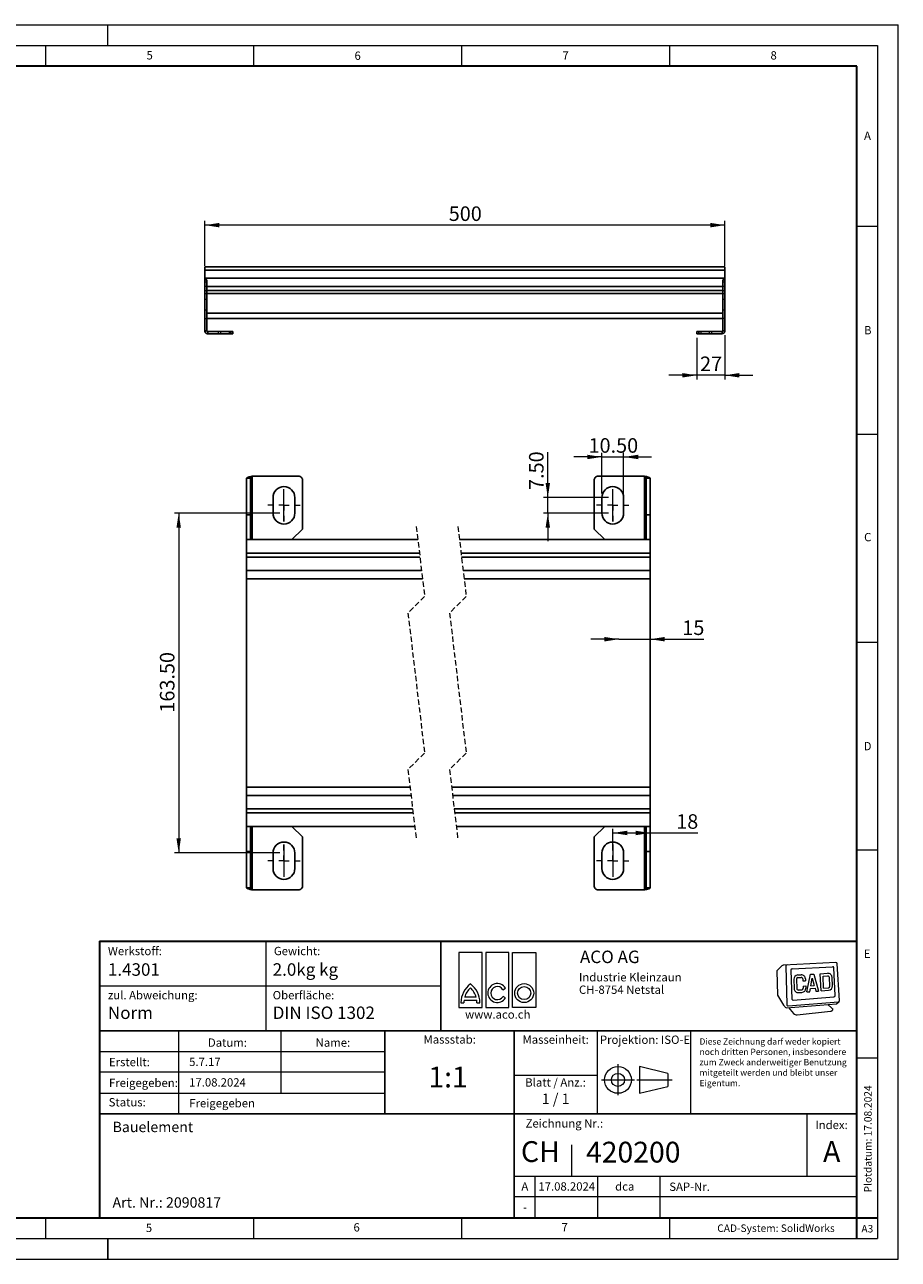
# Model space of a CAD drawing. Units: millimetres. Extents: x 0 to 420, y 0 to 297.
# Drawn here: x 210 to 420, y 0 to 297 of the extents above; entities that cross this region are included whole.
import ezdxf

# ---------------------------------------------------------------- set-up
doc = ezdxf.new("R2010")
doc.units = ezdxf.units.MM
doc.header["$PDSIZE"] = -1
doc.linetypes.add('CENTERX2', pattern=[20.32, 12.7, -2.54, 2.54, -2.54])
doc.linetypes.add('HIDDEN', pattern=[1.905, 1.27, -0.635])
doc.styles.add('SLDTEXTSTYLE0', font='TXT', dxfattribs={"width": 0.605})
doc.styles.add('SLDTEXTSTYLE1', font='TXT', dxfattribs={"width": 0.563})
doc.styles.add('SLDTEXTSTYLE2', font='TXT', dxfattribs={"width": 0.75})
doc.dimstyles.new('SLDDIMSTYLE0', dxfattribs={"dimtxt": 3.5, "dimasz": 3.5, "dimexe": 0, "dimexo": 0.0625, "dimgap": 0.875, "dimtad": 1, "dimlfac": 2, "dimrnd": 1e-09, "dimzin": 12, "dimdsep": 46, "dimtxsty": 'SLDTEXTSTYLE2', "dimsah": 1, "dimcen": 0.09, "dimadec": 0, "dimazin": 3, "dimtfac": 1, "dimtofl": 0, "dimtmove": 0, "dimatfit": 3, "dimfxl": 1, "dimfrac": 2, "dimtolj": 1, "dimtzin": 12, "dimarcsym": 0})
doc.dimstyles.new('SLDDIMSTYLE1', dxfattribs={"dimtxt": 3.5, "dimasz": 3.5, "dimexe": 0, "dimexo": 0.0625, "dimgap": 0.875, "dimtad": 1, "dimlfac": 2, "dimrnd": 1e-09, "dimzin": 4, "dimdsep": 46, "dimtxsty": 'SLDTEXTSTYLE2', "dimsah": 1, "dimcen": 0.09, "dimadec": 0, "dimazin": 1, "dimtfac": 1, "dimtofl": 0, "dimtmove": 0, "dimatfit": 3, "dimfxl": 1, "dimfrac": 2, "dimtolj": 1, "dimtzin": 12, "dimarcsym": 0})
doc.dimstyles.new('SLDDIMSTYLE2', dxfattribs={"dimtxt": 3.5, "dimasz": 3.5, "dimexe": 0, "dimexo": 0.0625, "dimgap": 0.875, "dimtad": 1, "dimlfac": 2, "dimrnd": 1e-09, "dimzin": 12, "dimdsep": 46, "dimtxsty": 'SLDTEXTSTYLE2', "dimsah": 1, "dimcen": 0.09, "dimadec": 0, "dimazin": 3, "dimtfac": 1, "dimtmove": 0, "dimatfit": 0, "dimfxl": 1, "dimfrac": 2, "dimtolj": 1, "dimtzin": 12, "dimarcsym": 0})
doc.dimstyles.new('SLDDIMSTYLE3', dxfattribs={"dimtxt": 3.5, "dimasz": 3.5, "dimexe": 0, "dimexo": 0.0625, "dimgap": 0.875, "dimtad": 1, "dimlfac": 2, "dimrnd": 1e-09, "dimzin": 4, "dimdsep": 46, "dimtxsty": 'SLDTEXTSTYLE2', "dimsah": 1, "dimcen": 0.09, "dimadec": 0, "dimazin": 1, "dimtfac": 1, "dimtmove": 0, "dimatfit": 0, "dimfxl": 1, "dimfrac": 2, "dimtolj": 1, "dimtzin": 12, "dimarcsym": 0})
doc.dimstyles.new('SLDDIMSTYLE5', dxfattribs={"dimtxt": 3.5, "dimasz": 3.5, "dimexe": 0, "dimexo": 0.0625, "dimgap": 0.875, "dimtad": 1, "dimlfac": 4, "dimrnd": 1e-09, "dimzin": 12, "dimdsep": 46, "dimtxsty": 'SLDTEXTSTYLE2', "dimsah": 1, "dimcen": 0.09, "dimadec": 0, "dimazin": 3, "dimtfac": 1, "dimtofl": 0, "dimtmove": 0, "dimatfit": 3, "dimfxl": 1, "dimfrac": 2, "dimtolj": 1, "dimtzin": 12, "dimarcsym": 0})
doc.dimstyles.new('SLDDIMSTYLE6', dxfattribs={"dimtxt": 3.5, "dimasz": 3.5, "dimexe": 0, "dimexo": 0.0625, "dimgap": 0.875, "dimtad": 1, "dimlfac": 4, "dimrnd": 1e-09, "dimzin": 12, "dimdsep": 46, "dimtxsty": 'SLDTEXTSTYLE2', "dimsah": 1, "dimcen": 0.09, "dimadec": 0, "dimazin": 3, "dimtfac": 1, "dimtmove": 0, "dimatfit": 0, "dimfxl": 1, "dimfrac": 2, "dimtolj": 1, "dimtzin": 12, "dimarcsym": 0})

# ---------------------------------------------------------------- blocks, each defined once
blk = doc.blocks.new('SW_NOTE_0')
at = {"color": 0, "linetype": 'Continuous', "lineweight": 0, "insert": (7.47, 2.58), "char_height": 2, "attachment_point": 2, "style": 'SLDTEXTSTYLE0'}
blk.add_mtext('www.aco.ch', dxfattribs=at)
blk = doc.blocks.new('SW_NOTE_0_1')
at = {"color": 0, "linetype": 'Continuous', "lineweight": 0, "insert": (0, 3.87), "char_height": 3, "attachment_point": 1, "style": 'SLDTEXTSTYLE0'}
blk.add_mtext('ACO AG', dxfattribs=at)
blk = doc.blocks.new('SW_NOTE_0_2')
at = {"color": 0, "linetype": 'Continuous', "lineweight": 0, "char_height": 2, "attachment_point": 1, "style": 'SLDTEXTSTYLE0'}
for s, insert in [('Industrie Kleinzaun', (0, 2.58)), ('CH-8754 Netstal', (0, -0.42))]:
    blk.add_mtext(s, dxfattribs=dict(at, insert=insert))
blk = doc.blocks.new('ACO-Logo')
at = {"color": 179, "linetype": 'Continuous', "lineweight": 18}
for p, q in [((0, 16.17), (0, 2.94)), ((5.59, 16.17), (0, 16.17)), ((5.59, 2.94), (5.59, 16.17)), ((6.46, 16.17), (6.46, 2.94)), ((12.05, 16.17), (6.46, 16.17)), ((12.05, 2.94), (12.05, 16.17)), ((12.93, 2.94), (12.93, 16.17)), ((12.93, 16.17), (18.52, 16.17)), ((18.52, 16.17), (18.52, 2.94)), ((77.51, 12.77), (76.49, 11.76)), ((90.64, 13.74), (78.15, 13.15)), ((78.63, 12.88), (78.84, 3.65)), ((79.85, 11.93), (80.09, 4.98)), ((80.13, 12.24), (89.85, 12.76)), ((90.46, 5.79), (90.16, 12.47)), ((91.53, 4.63), (90.96, 13.46)), ((76.49, 11.76), (76.65, 5.87)), ((80.53, 9.73), (80.61, 7.48)), ((81.17, 9.75), (81.24, 7.5)), ((81.47, 10.76), (82.27, 10.81)), ((81.51, 10.13), (82.31, 10.17)), ((82.69, 9.82), (82.71, 9.37)), ((82.71, 9.35), (83.34, 9.39)), ((83.33, 9.84), (83.34, 9.39)), ((83.7, 6.67), (84.51, 10.93)), ((84.51, 10.93), (85.35, 10.97)), ((84.64, 8.19), (84.97, 9.97)), ((84.97, 9.97), (85.45, 8.24)), ((85.35, 10.97), (86.49, 6.88)), ((86.88, 11.07), (88.67, 11.16)), ((87.08, 6.93), (86.88, 11.07)), ((87.55, 10.46), (88.71, 10.53)), ((87.68, 7.61), (87.55, 10.46)), ((89.19, 8.08), (89.09, 10.18)), ((89.82, 8.11), (89.73, 10.21)), ((10.61, 7.22), (11.22, 7.57)), ((81.63, 7.15), (82.43, 7.21)), ((81.68, 6.51), (82.48, 6.58)), ((82.75, 8.08), (83.39, 8.12)), ((82.75, 8.08), (82.77, 7.58)), ((83.39, 8.12), (83.4, 7.61)), ((83.7, 6.67), (84.36, 6.72)), ((84.36, 6.72), (84.51, 7.54)), ((84.51, 7.54), (85.63, 7.61)), ((84.64, 8.19), (85.45, 8.24)), ((85.63, 7.61), (85.85, 6.83)), ((85.85, 6.83), (86.49, 6.88)), ((87.08, 6.93), (88.91, 7.07)), ((87.68, 7.61), (88.85, 7.7)), ((0.51, 4.09), (1.21, 4.09)), ((1.26, 4.73), (4.33, 4.73)), ((4.18, 5.43), (1.41, 5.43)), ((4.37, 4.09), (5.08, 4.09)), ((11.23, 5.26), (10.63, 5.62)), ((76.65, 5.87), (78.03, 3.52)), ((78.03, 3.52), (78.36, 3.14)), ((78.36, 3.14), (78.47, 3.02)), ((78.8, 2.89), (90.8, 3.85)), ((79.16, 3.36), (91.26, 4.31)), ((80.41, 4.7), (90.18, 5.48)), ((88.68, 3.68), (89.67, 2.79)), ((90.8, 3.85), (91.4, 4.35)), ((0, 2.94), (5.59, 2.94)), ((6.46, 2.94), (12.05, 2.94)), ((18.52, 2.94), (12.93, 2.94)), ((79.26, 2.93), (80.49, 1.53)), ((81.34, 1.2), (89.33, 2.05)), ((89.67, 2.79), (89.75, 2.72)), ((89.75, 2.72), (89.8, 2.67)), ((89.8, 2.67), (89.84, 2.6)), ((89.84, 2.6), (89.87, 2.52)), ((89.87, 2.52), (89.87, 2.31))]:
    blk.add_line(p, q, dxfattribs=at)
for radius in [2.28, 1.58]:
    blk.add_circle((15.72, 6.41), radius, dxfattribs=at)
for centre, radius, start, end in [((78.19, 12.35), 0.8, 92.6996, 148.2554), ((78.93, 12.89), 0.3, 92.6996, 181.273), ((80.15, 11.94), 0.3, 93.0418, 181.9349), ((89.86, 12.46), 0.3, 2.5148, 93.0418), ((90.66, 13.44), 0.3, 3.7249, 92.6996), ((81.53, 9.76), 1, 93.1134, 181.9415), ((81.53, 9.76), 0.363, 93.1134, 181.9415), ((82.33, 9.81), 1, 1.9415, 93.1134), ((82.33, 9.81), 0.363, 1.9415, 93.1134), ((88.73, 10.16), 1, 2.6542, 93.1134), ((88.73, 10.16), 0.363, 2.6542, 93.1134), ((6.13, 4.07), 5.62, 126.4236, 179.7474), ((6.13, 4.07), 4.91, 132.7321, 163.9341), ((-0.54, 4.07), 5.62, 0.2526, 53.5764), ((-0.54, 4.07), 4.91, 16.0659, 47.2679), ((9.26, 6.41), 2.28, 30.7309, 330), ((9.26, 6.41), 1.58, 31.0558, 330), ((81.61, 7.51), 1, 181.9415, 274.3987), ((81.61, 7.51), 0.363, 181.9415, 274.3987), ((82.4, 7.57), 0.363, 274.3987, 1.9415), ((82.4, 7.57), 1, 274.3987, 1.9415), ((88.83, 8.07), 0.363, 274.3987, 2.6542), ((88.83, 8.07), 1, 274.3987, 2.6542), ((6.13, 4.07), 4.91, 172.3058, 179.7113), ((-0.54, 4.07), 4.91, 0.2887, 7.6942), ((78.77, 3.29), 0.4, 221.0091, 274.5606), ((79.14, 3.65), 0.3, 181.273, 274.4996), ((80.39, 4.99), 0.3, 181.9349, 274.6063), ((90.16, 5.78), 0.3, 274.6063, 2.5148), ((91.23, 4.61), 0.3, 274.4996, 3.7249), ((81.24, 2.19), 1, 221.4087, 276.0561), ((89.05, 4.1), 2.08, 277.7635, 279.1918), ((89.32, 2.43), 0.379, 279.1918, 281.4992), ((89.13, 3.35), 1.32, 281.4992, 285.2551), ((88.05, 7.32), 5.43, 285.2551, 287.1087), ((89.48, 2.66), 0.555, 287.1087, 303.6901), ((89.69, 2.35), 0.188, 303.6901, 332.3803), ((89.77, 2.31), 0.0984, 332.3803, 4.9765)]:
    blk.add_arc(centre, radius, start, end, dxfattribs=at)
at = {"color": 7, "linetype": 'Continuous', "lineweight": 0}
for name, p in [('SW_NOTE_0_1', (29.12, 12.75)), ('SW_NOTE_0_2', (28.89, 8.64)), ('SW_NOTE_0', (1.9, -0.32))]:
    blk.add_blockref(name, p, dxfattribs=at)
blk = doc.blocks.new('SW_NOTE_0_3')
at = {"color": 0, "linetype": 'Continuous', "lineweight": 0, "char_height": 1.5, "attachment_point": 1, "style": 'SLDTEXTSTYLE0'}
for s, insert in [('Diese Zeichnung darf weder kopiert', (0, 1.93)), ('zum Zweck anderweitiger Benutzung', (0, -3.07)), ('noch dritten Personen, insbesondere', (0, -0.57)), ('mitgeteilt werden und bleibt unser', (0, -5.57)), ('Eigentum.', (0, -8.07))]:
    blk.add_mtext(s, dxfattribs=dict(at, insert=insert))
blk = doc.blocks.new('_D_13')
at = {"color": 179, "linetype": 'Continuous', "lineweight": 18}
for p, q in [((253.31, 238.97), (253.31, 249.78)), ((378.31, 238.97), (378.31, 249.78)), ((378.31, 248.78), (253.31, 248.78))]:
    blk.add_line(p, q, dxfattribs=at)
for points in [[(253.31, 248.78), (256.81, 248.24), (256.81, 249.32)], [(378.31, 248.78), (374.81, 249.32), (374.81, 248.24)]]:
    blk.add_solid(points, dxfattribs=at)
at = {"color": 179, "linetype": 'Continuous', "lineweight": 18, "insert": (311.93, 253.29), "char_height": 3.5, "attachment_point": 1, "style": 'SLDTEXTSTYLE2'}
blk.add_mtext('500', dxfattribs=at)
blk = doc.blocks.new('_D_14')
at = {"color": 179, "linetype": 'Continuous', "lineweight": 18}
for p, q in [((371.56, 221.66), (371.56, 211.66)), ((378.31, 222.34), (378.31, 211.66)), ((371.56, 212.66), (364.83, 212.66)), ((378.31, 212.66), (371.56, 212.66)), ((378.31, 212.66), (385.04, 212.66))]:
    blk.add_line(p, q, dxfattribs=at)
for points in [[(371.56, 212.66), (368.06, 213.2), (368.06, 212.12)], [(378.31, 212.66), (381.81, 212.12), (381.81, 213.2)]]:
    blk.add_solid(points, dxfattribs=at)
at = {"color": 179, "linetype": 'Continuous', "lineweight": 18, "insert": (372.35, 217.17), "char_height": 3.5, "attachment_point": 1, "style": 'SLDTEXTSTYLE2'}
blk.add_mtext('27', dxfattribs=at)
blk = doc.blocks.new('_D_15')
at = {"color": 179, "linetype": 'Continuous', "lineweight": 18}
for p, q in [((348.73, 184.25), (348.73, 194.01)), ((353.98, 184.25), (353.98, 194.01)), ((348.73, 193.01), (342, 193.01)), ((348.73, 193.01), (353.98, 193.01)), ((353.98, 193.01), (360.71, 193.01))]:
    blk.add_line(p, q, dxfattribs=at)
for points in [[(348.73, 193.01), (345.23, 193.55), (345.23, 192.48)], [(353.98, 193.01), (357.48, 192.48), (357.48, 193.55)]]:
    blk.add_solid(points, dxfattribs=at)
at = {"color": 179, "linetype": 'Continuous', "lineweight": 18, "insert": (345.54, 197.53), "char_height": 3.5, "attachment_point": 1, "style": 'SLDTEXTSTYLE2'}
blk.add_mtext('10.50', dxfattribs=at)
blk = doc.blocks.new('_D_16')
at = {"color": 179, "linetype": 'Continuous', "lineweight": 18}
for p, q in [((335.75, 183.25), (335.75, 194.13)), ((350.36, 183.25), (334.75, 183.25)), ((335.75, 179.5), (335.75, 183.25)), ((350.36, 179.5), (334.75, 179.5)), ((335.75, 179.5), (335.75, 172.77))]:
    blk.add_line(p, q, dxfattribs=at)
for points in [[(335.75, 183.25), (336.28, 186.75), (335.21, 186.75)], [(335.75, 179.5), (335.21, 176), (336.28, 176)]]:
    blk.add_solid(points, dxfattribs=at)
at = {"color": 179, "linetype": 'Continuous', "lineweight": 18, "insert": (331.23, 185.08), "char_height": 3.5, "attachment_point": 1, "rotation": 90, "style": 'SLDTEXTSTYLE2'}
blk.add_mtext('7.50', dxfattribs=at)
blk = doc.blocks.new('_D_17')
at = {"color": 179, "linetype": 'Continuous', "lineweight": 18}
for p, q in [((271.32, 179.5), (246.02, 179.5)), ((247.02, 179.5), (247.02, 97.75)), ((271.32, 97.75), (246.02, 97.75))]:
    blk.add_line(p, q, dxfattribs=at)
for points in [[(247.02, 179.5), (246.48, 176), (247.55, 176)], [(247.02, 97.75), (247.55, 101.25), (246.48, 101.25)]]:
    blk.add_solid(points, dxfattribs=at)
at = {"color": 179, "linetype": 'Continuous', "lineweight": 18, "insert": (242.5, 131.51), "char_height": 3.5, "attachment_point": 1, "rotation": 90, "style": 'SLDTEXTSTYLE2'}
blk.add_mtext('163.50', dxfattribs=at)
blk = doc.blocks.new('_D_18')
at = {"color": 179, "linetype": 'Continuous', "lineweight": 18}
for p, q in [((352.86, 149.17), (346.13, 149.17)), ((352.86, 149.17), (360.36, 149.17)), ((360.36, 149.17), (373.25, 149.17))]:
    blk.add_line(p, q, dxfattribs=at)
for points in [[(352.86, 149.17), (349.36, 149.71), (349.36, 148.63)], [(360.36, 149.17), (363.86, 148.63), (363.86, 149.71)]]:
    blk.add_solid(points, dxfattribs=at)
at = {"color": 179, "linetype": 'Continuous', "lineweight": 18, "insert": (368.08, 153.68), "char_height": 3.5, "attachment_point": 1, "style": 'SLDTEXTSTYLE2'}
blk.add_mtext('15', dxfattribs=at)
blk = doc.blocks.new('_D_19')
at = {"color": 179, "linetype": 'Continuous', "lineweight": 18}
for p, q in [((351.36, 98.75), (351.36, 103.56)), ((351.36, 102.56), (360.36, 102.56)), ((360.36, 102.56), (371.78, 102.56))]:
    blk.add_line(p, q, dxfattribs=at)
for points in [[(351.36, 102.56), (354.86, 102.02), (354.86, 103.1)], [(360.36, 102.56), (356.86, 103.1), (356.86, 102.02)]]:
    blk.add_solid(points, dxfattribs=at)
at = {"color": 179, "linetype": 'Continuous', "lineweight": 18, "insert": (366.61, 107.07), "char_height": 3.5, "attachment_point": 1, "style": 'SLDTEXTSTYLE2'}
blk.add_mtext('18', dxfattribs=at)
blk = doc.blocks.new('SW_CENTERMARKSYMBOL_2')
at = {"color": 0, "linetype": 'Continuous', "lineweight": 18}
for p, q in [((0, 2.5), (0, 3.87)), ((-2.5, 0), (-3.88, 0)), ((0, 0), (-1.25, 0)), ((0, 0), (0, 1.25)), ((0, 0), (0, -1.25)), ((0, 0), (1.25, 0)), ((2.5, 0), (3.87, 0)), ((0, -2.5), (0, -3.88))]:
    blk.add_line(p, q, dxfattribs=at)
blk = doc.blocks.new('SW_CENTERMARKSYMBOL_3')
at = {"color": 0, "linetype": 'Continuous', "lineweight": 18}
for p, q in [((0, 2.5), (0, 3.87)), ((-2.5, 0), (-3.88, 0)), ((0, 0), (-1.25, 0)), ((0, 0), (0, 1.25)), ((0, 0), (1.25, 0)), ((0, 0), (0, -1.25)), ((2.5, 0), (3.87, 0)), ((0, -2.5), (0, -3.88))]:
    blk.add_line(p, q, dxfattribs=at)
blk = doc.blocks.new('SW_CENTERMARKSYMBOL_4')
at = {"color": 0, "linetype": 'Continuous', "lineweight": 18}
for p, q in [((0, 2.5), (0, 3.87)), ((-2.5, 0), (-3.88, 0)), ((0, 0), (-1.25, 0)), ((0, 0), (0, 1.25)), ((0, 0), (0, -1.25)), ((0, 0), (1.25, 0)), ((2.5, 0), (3.87, 0)), ((0, -2.5), (0, -3.88))]:
    blk.add_line(p, q, dxfattribs=at)
blk = doc.blocks.new('SW_CENTERMARKSYMBOL_5')
at = {"color": 0, "linetype": 'Continuous', "lineweight": 18}
for p, q in [((0, 2.5), (0, 3.88)), ((-2.5, 0), (-3.87, 0)), ((0, 0), (-1.25, 0)), ((0, 0), (0, 1.25)), ((0, 0), (0, -1.25)), ((0, 0), (1.25, 0)), ((2.5, 0), (3.88, 0)), ((0, -2.5), (0, -3.87))]:
    blk.add_line(p, q, dxfattribs=at)
blk = doc.blocks.new('SW_CENTERMARKSYMBOL_6')
at = {"color": 0, "linetype": 'Continuous', "lineweight": 18}
for p, q in [((0, 2.5), (0, 3.87)), ((-2.5, 0), (-3.88, 0)), ((0, 0), (-1.25, 0)), ((0, 0), (0, 1.25)), ((0, 0), (0, -1.25)), ((0, 0), (1.25, 0)), ((2.5, 0), (3.87, 0)), ((0, -2.5), (0, -3.88))]:
    blk.add_line(p, q, dxfattribs=at)

msp = doc.modelspace()

# ---------------------------------------------------------------- linework, layer by layer
at = {"color": 7, "linetype": 'Continuous', "lineweight": 18}
for p, q in [((0, 297), (420, 297)), ((230, 292), (230, 297)), ((420, 0), (420, 297)), ((15, 292), (415, 292)), ((215, 292), (215, 287)), ((265, 292), (265, 287)), ((315, 292), (315, 287)), ((365, 292), (365, 287)), ((415, 292), (415, 5)), ((410, 248.5), (415, 248.5)), ((410, 198.5), (415, 198.5)), ((410, 148.5), (415, 148.5)), ((410, 98.5), (415, 98.5)), ((268, 76.5), (268, 55)), ((228, 65.75), (310, 65.75)), ((228, 55), (410, 55)), ((410, 55), (228, 55)), ((247, 55), (247, 35)), ((271.6, 55), (271.6, 40)), ((347.6611, 35), (347.6611, 55)), ((370.0572, 55.012), (370.0572, 35)), ((228, 50), (296.6, 50)), ((410, 48.5), (415, 48.5)), ((296.6, 45), (228, 45)), ((357.7662, 46.372), (357.7662, 39.9353)), ((364.6059, 44.7376), (357.7662, 46.372)), ((364.6059, 44.7376), (364.6059, 41.5697)), ((347.6611, 44.2134), (327.6611, 44.2134)), ((228, 40), (296.6, 40)), ((357.7662, 39.9353), (364.6059, 41.5697)), ((398, 35), (398, 20)), ((341.4855, 20), (341.4855, 27.5647)), ((327.6611, 20), (410, 20)), ((332.6611, 20), (332.6611, 10)), ((347.6611, 20), (347.6611, 10)), ((362.6611, 20), (362.6611, 10)), ((410, 15), (327.6611, 15)), ((215, 10), (215, 5)), ((265, 10), (265, 5)), ((315, 10), (315, 5)), ((365, 10), (365, 5)), ((15, 5), (415, 5)), ((0, 0), (420, 0))]:
    msp.add_line(p, q, dxfattribs=at)
at = {"color": 7, "linetype": 'Continuous', "lineweight": 35}
for p, q in [((410, 287), (20, 287)), ((410, 5), (410, 287)), ((228, 76.5), (228, 10)), ((228, 76.5), (410, 76.5)), ((20, 10), (415, 10))]:
    msp.add_line(p, q, dxfattribs=at)
at = {"color": 7, "linetype": 'Continuous', "lineweight": 25}
for p, q in [((378.3104, 238.7815), (253.3104, 238.7815)), ((253.3104, 237.969), (253.3104, 238.7815)), ((253.3104, 237.969), (378.3104, 237.969)), ((253.3104, 236.0315), (253.3104, 237.969)), ((378.3104, 238.7815), (378.3104, 237.969)), ((378.3104, 237.969), (378.3104, 236.0315)), ((378.3104, 236.0315), (253.3104, 236.0315)), ((253.3104, 236.0315), (253.3104, 235.6575)), ((253.3104, 235.6575), (253.8104, 235.6575)), ((253.3104, 235.6575), (253.3104, 223.3417)), ((253.8104, 235.6575), (253.8104, 223.3417)), ((378.3104, 235.6575), (377.8104, 235.6575)), ((377.8104, 223.3417), (377.8104, 235.6575)), ((378.3104, 235.6575), (378.3104, 236.0315)), ((378.3104, 223.3417), (378.3104, 235.6575)), ((253.8104, 233.0315), (377.8104, 233.0315)), ((253.8104, 226.2825), (377.8104, 226.2825)), ((253.8104, 223.3417), (253.3104, 223.3417)), ((253.9945, 223.1575), (253.9945, 222.6575)), ((259.5604, 223.1575), (253.9945, 223.1575)), ((259.5604, 222.6575), (259.5604, 223.1575)), ((259.5604, 223.1575), (260.0604, 223.1575)), ((260.0604, 223.1575), (260.0604, 222.6575)), ((371.5604, 222.6575), (371.5604, 223.1575)), ((371.5604, 223.1575), (372.0604, 223.1575)), ((372.0604, 223.1575), (372.0604, 222.6575)), ((377.6262, 223.1575), (372.0604, 223.1575)), ((377.6262, 223.1575), (377.6262, 222.6575)), ((377.8104, 223.3417), (378.3104, 223.3417)), ((259.5604, 222.6575), (253.9945, 222.6575)), ((260.0604, 222.6575), (259.5604, 222.6575)), ((372.0604, 222.6575), (371.5604, 222.6575)), ((377.6262, 222.6575), (372.0604, 222.6575)), ((264.3162, 187.89), (263.3162, 187.89)), ((263.3162, 187.89), (263.3162, 179.1268)), ((264.3162, 187.89), (264.3162, 179.1268)), ((264.6845, 188.3768), (275.8162, 188.3768)), ((276.8162, 187.3768), (276.8162, 175.6268)), ((346.8558, 175.6268), (346.8558, 187.3768)), ((347.8558, 188.3768), (358.9875, 188.3768)), ((359.3558, 179.1268), (359.3558, 187.89)), ((359.3558, 187.89), (360.3558, 187.89)), ((360.3558, 179.1268), (360.3558, 187.89)), ((269.6912, 179.5018), (269.6912, 183.2518)), ((274.9412, 179.5018), (274.9412, 183.2518)), ((348.7308, 179.5018), (348.7308, 183.2518)), ((353.9808, 179.5018), (353.9808, 183.2518)), ((263.3162, 179.1268), (264.3162, 179.1268)), ((263.3162, 179.1268), (263.3162, 173.127)), ((264.3162, 179.1268), (264.3162, 173.127)), ((360.3558, 179.1268), (359.3558, 179.1268)), ((359.3558, 173.127), (359.3558, 179.1268)), ((360.3558, 173.127), (360.3558, 179.1268)), ((276.8162, 175.6268), (274.2079, 173.127)), ((346.8558, 175.6268), (349.4642, 173.127)), ((263.3162, 169.877), (263.3162, 173.127)), ((304.5035, 173.127), (263.3162, 173.127)), ((360.3558, 173.127), (314.5035, 173.127)), ((360.3558, 173.127), (360.3558, 169.877)), ((304.8895, 169.877), (263.3162, 169.877)), ((263.3162, 169.877), (263.3162, 168.877)), ((360.3558, 169.877), (314.8895, 169.877)), ((360.3558, 168.877), (360.3558, 169.877)), ((263.3162, 168.877), (305.0083, 168.877)), ((263.3162, 165.6859), (263.3162, 168.877)), ((315.0083, 168.877), (360.3558, 168.877)), ((360.3558, 168.877), (360.3558, 165.6859)), ((305.3874, 165.6859), (263.3162, 165.6859)), ((263.3162, 163.6859), (263.3162, 165.6859)), ((263.3162, 163.6859), (305.6249, 163.6859)), ((263.3162, 163.6859), (263.3162, 113.5698)), ((360.3558, 165.6859), (315.3874, 165.6859)), ((315.6249, 163.6859), (360.3558, 163.6859)), ((360.3558, 165.6859), (360.3558, 163.6859)), ((360.3558, 113.5698), (360.3558, 163.6859)), ((302.6277, 113.5698), (263.3162, 113.5698)), ((263.3162, 111.5698), (263.3162, 113.5698)), ((360.3558, 113.5698), (312.6277, 113.5698)), ((360.3558, 113.5698), (360.3558, 111.5698)), ((263.3162, 111.5698), (302.8653, 111.5698)), ((263.3162, 111.5698), (263.3162, 108.3787)), ((312.8653, 111.5698), (360.3558, 111.5698)), ((360.3558, 108.3787), (360.3558, 111.5698)), ((263.3162, 108.3787), (263.3162, 107.3787)), ((263.3162, 108.3787), (303.2444, 108.3787)), ((303.3631, 107.3787), (263.3162, 107.3787)), ((263.3162, 104.1287), (263.3162, 107.3787)), ((313.2444, 108.3787), (360.3558, 108.3787)), ((360.3558, 107.3787), (313.3631, 107.3787)), ((360.3558, 107.3787), (360.3558, 108.3787)), ((360.3558, 107.3787), (360.3558, 104.1287)), ((263.3162, 104.1287), (263.3162, 98.1268)), ((263.3162, 104.1287), (303.7492, 104.1287)), ((264.3162, 104.1287), (264.3162, 98.1268)), ((276.8162, 101.6268), (274.2055, 104.1287)), ((313.7492, 104.1287), (360.3558, 104.1287)), ((346.8558, 101.6268), (349.4665, 104.1287)), ((359.3558, 98.1268), (359.3558, 104.1287)), ((360.3558, 98.1268), (360.3558, 104.1287)), ((276.8162, 101.6268), (276.8162, 89.8768)), ((346.8558, 89.8768), (346.8558, 101.6268)), ((263.3162, 98.1268), (264.3162, 98.1268)), ((263.3162, 98.1268), (263.3162, 89.3636)), ((264.3162, 98.1268), (264.3162, 89.3636)), ((360.3558, 98.1268), (359.3558, 98.1268)), ((359.3558, 89.3636), (359.3558, 98.1268)), ((360.3558, 89.3636), (360.3558, 98.1268)), ((269.6912, 97.7518), (269.6912, 94.0018)), ((274.9412, 97.7518), (274.9412, 94.0018)), ((348.7308, 97.7518), (348.7308, 94.0018)), ((353.9808, 97.7518), (353.9808, 94.0018)), ((264.3162, 89.3636), (263.3162, 89.3636)), ((359.3558, 89.3636), (360.3558, 89.3636)), ((275.8162, 88.8768), (264.6845, 88.8768)), ((358.9875, 88.8768), (347.8558, 88.8768)), ((310, 76.5), (310, 55)), ((410, 55), (228, 55)), ((296.6, 55), (296.6, 35)), ((327.6611, 10), (327.6611, 55)), ((228, 35), (410, 35))]:
    msp.add_line(p, q, dxfattribs=at)
at = {"color": 7, "linetype": 'HIDDEN', "lineweight": 18}
for p, q in [((253.8104, 235.6575), (253.3104, 235.6575)), ((253.3104, 235.6575), (253.3104, 235.1575)), ((253.3104, 235.1575), (253.3104, 235.6575)), ((253.3104, 223.3417), (253.3104, 235.6575)), ((253.3104, 235.1575), (253.8104, 235.1575)), ((253.3104, 234.0325), (253.3104, 235.1575)), ((253.8104, 235.1575), (253.8104, 235.6575)), ((253.8104, 235.6575), (253.8104, 235.1575)), ((253.8104, 223.3417), (253.8104, 235.6575)), ((253.8104, 234.0325), (253.8104, 235.1575)), ((378.3104, 235.6575), (377.8104, 235.6575)), ((377.8104, 235.6575), (377.8104, 235.1575)), ((377.8104, 235.1575), (377.8104, 235.6575)), ((377.8104, 235.6575), (377.8104, 223.3417)), ((377.8104, 235.1575), (378.3104, 235.1575)), ((377.8104, 235.1575), (377.8104, 234.0325)), ((378.3104, 235.1575), (378.3104, 235.6575)), ((378.3104, 235.6575), (378.3104, 235.1575)), ((378.3104, 235.6575), (378.3104, 223.3417)), ((378.3104, 235.1575), (378.3104, 234.0325)), ((253.8104, 234.0325), (253.3104, 234.0325)), ((253.3104, 234.0325), (253.3104, 233.0325)), ((253.3104, 233.0325), (253.3104, 234.0325)), ((253.3104, 233.0325), (253.8104, 233.0325)), ((253.3104, 233.0325), (253.3104, 232.3697)), ((253.3104, 232.3697), (253.3104, 233.0325)), ((253.3104, 226.2825), (253.3104, 232.3697)), ((253.3104, 232.3697), (253.8104, 232.3697)), ((253.8104, 233.0325), (253.8104, 234.0325)), ((253.8104, 234.0325), (253.8104, 233.0325)), ((253.8104, 232.3697), (253.8104, 233.0325)), ((253.8104, 233.0325), (253.8104, 232.3697)), ((253.8104, 226.2825), (253.8104, 232.3697)), ((378.3104, 234.0325), (377.8104, 234.0325)), ((377.8104, 234.0325), (377.8104, 233.0325)), ((377.8104, 233.0325), (377.8104, 234.0325)), ((377.8104, 233.0325), (378.3104, 233.0325)), ((377.8104, 233.0325), (377.8104, 232.3697)), ((377.8104, 232.3697), (377.8104, 233.0325)), ((377.8104, 232.3697), (377.8104, 226.2825)), ((377.8104, 232.3697), (378.3104, 232.3697)), ((378.3104, 233.0325), (378.3104, 234.0325)), ((378.3104, 234.0325), (378.3104, 233.0325)), ((378.3104, 232.3697), (378.3104, 233.0325)), ((378.3104, 233.0325), (378.3104, 232.3697)), ((378.3104, 232.3697), (378.3104, 226.2825)), ((253.8104, 230.9075), (253.3104, 230.9075)), ((253.8104, 230.9075), (253.3104, 230.9075)), ((253.3104, 228.4104), (253.3104, 230.9046)), ((253.3104, 230.9046), (253.3104, 228.4104)), ((253.8104, 228.4104), (253.8104, 230.9046)), ((253.8104, 230.9046), (253.8104, 228.4104)), ((378.3104, 230.9075), (377.8104, 230.9075)), ((378.3104, 230.9075), (377.8104, 230.9075)), ((377.8104, 230.9046), (377.8104, 228.4104)), ((377.8104, 228.4104), (377.8104, 230.9046)), ((378.3104, 230.9046), (378.3104, 228.4104)), ((378.3104, 228.4104), (378.3104, 230.9046)), ((253.3104, 228.4075), (253.8104, 228.4075)), ((253.3104, 228.4075), (253.8104, 228.4075)), ((253.3104, 226.2825), (253.8104, 226.2825)), ((377.8104, 228.4075), (378.3104, 228.4075)), ((377.8104, 228.4075), (378.3104, 228.4075)), ((378.3104, 226.2825), (377.8104, 226.2825)), ((253.8104, 223.3417), (253.3104, 223.3417)), ((253.9945, 223.1575), (253.9945, 222.6575)), ((253.9945, 223.1575), (259.5604, 223.1575)), ((256.4979, 223.1575), (256.4979, 222.6575)), ((256.4979, 223.1575), (259.1229, 223.1575)), ((259.1229, 223.1575), (256.4979, 223.1575)), ((259.1229, 223.1575), (256.4979, 223.1575)), ((256.4979, 223.1575), (259.1229, 223.1575)), ((260.0604, 223.1575), (257.0604, 223.1575)), ((257.0604, 223.1575), (257.0604, 222.6575)), ((259.1229, 223.1575), (259.1229, 222.6575)), ((259.5604, 223.1575), (259.5604, 222.6575)), ((260.0604, 223.1575), (259.5604, 223.1575)), ((260.0604, 223.1575), (260.0604, 222.6575)), ((371.5604, 223.1575), (371.5604, 222.6575)), ((371.5604, 223.1575), (374.5604, 223.1575)), ((372.0604, 223.1575), (371.5604, 223.1575)), ((372.0604, 222.6575), (372.0604, 223.1575)), ((372.0604, 223.1575), (377.6262, 223.1575)), ((372.4979, 223.1575), (372.4979, 222.6575)), ((375.1229, 223.1575), (372.4979, 223.1575)), ((372.4979, 223.1575), (375.1229, 223.1575)), ((372.4979, 223.1575), (375.1229, 223.1575)), ((375.1229, 223.1575), (372.4979, 223.1575)), ((374.5604, 223.1575), (374.5604, 222.6575)), ((375.1229, 223.1575), (375.1229, 222.6575)), ((377.6262, 223.1575), (377.6262, 222.6575)), ((377.8104, 223.3417), (378.3104, 223.3417)), ((253.9945, 222.6575), (259.5604, 222.6575)), ((256.4979, 222.6575), (259.1229, 222.6575)), ((259.1229, 222.6575), (256.4979, 222.6575)), ((259.1229, 222.6575), (256.4979, 222.6575)), ((256.4979, 222.6575), (259.1229, 222.6575)), ((260.0604, 222.6575), (257.0604, 222.6575)), ((259.5604, 222.6575), (260.0604, 222.6575)), ((371.5604, 222.6575), (374.5604, 222.6575)), ((371.5604, 222.6575), (372.0604, 222.6575)), ((372.0604, 222.6575), (377.6262, 222.6575)), ((375.1229, 222.6575), (372.4979, 222.6575)), ((372.4979, 222.6575), (375.1229, 222.6575)), ((372.4979, 222.6575), (375.1229, 222.6575)), ((375.1229, 222.6575), (372.4979, 222.6575)), ((304.1263, 176.302), (306.1263, 159.465)), ((314.1263, 176.302), (316.1263, 159.465)), ((306.1263, 159.465), (302.1263, 155.465)), ((316.1263, 159.465), (312.1263, 155.465)), ((302.1263, 155.465), (306.1263, 121.7908)), ((312.1263, 155.465), (316.1263, 121.7908)), ((306.1263, 121.7908), (302.1263, 117.7908)), ((316.1263, 121.7908), (312.1263, 117.7908)), ((302.1263, 117.7908), (304.1263, 100.9537)), ((312.1263, 117.7908), (314.1263, 100.9537))]:
    msp.add_line(p, q, dxfattribs=at)
at = {"color": 8, "linetype": 'Continuous', "lineweight": 25}
for p, q in [((377.8104, 234.0315), (253.8104, 234.0315)), ((377.8104, 232.3688), (253.8104, 232.3688)), ((377.8104, 227.6081), (253.8104, 227.6081)), ((264.6845, 173.127), (264.6845, 188.3768)), ((358.9875, 188.3768), (358.9875, 173.127)), ((264.6845, 88.8768), (264.6845, 104.1287)), ((358.9875, 104.1287), (358.9875, 88.8768))]:
    msp.add_line(p, q, dxfattribs=at)
at = {"color": 179, "linetype": 'CENTERX2', "lineweight": 18, "ltscale": 0.5}
for p, q in [((272.3162, 177.5018), (272.3162, 185.2518)), ((351.3558, 177.5018), (351.3558, 185.2518)), ((272.3162, 99.7518), (272.3162, 92.0018)), ((351.3558, 99.7518), (351.3558, 92.0018))]:
    msp.add_line(p, q, dxfattribs=at)
at = {"color": 7, "linetype": 'CENTERX2', "lineweight": 18}
for p, q in [((352.6175, 46.908), (352.6175, 39.4622)), ((348.624, 43.1537), (356.6109, 43.1537)), ((357.1289, 43.1537), (365.6255, 43.1537))]:
    msp.add_line(p, q, dxfattribs=at)
msp.add_line((230, 5), (230, 0))
at = {"color": 7, "linetype": 'Continuous', "lineweight": 18}
for radius in [3.2183, 1.584]:
    msp.add_circle((352.6175, 43.1537), radius, dxfattribs=at)
at = {"color": 7, "linetype": 'Continuous', "lineweight": 25}
for centre, radius, start, end in [((275.8162, 187.3768), 1, 359.999574, 89.999999), ((347.8558, 187.3768), 1, 90.000001, 180.000426), ((272.3162, 183.2518), 2.625, 360, 180), ((351.3558, 183.2518), 2.625, 360, 180), ((272.3162, 179.5018), 2.625, 180, 0), ((351.3558, 179.5018), 2.625, 180, 0), ((272.3162, 97.7518), 2.625, 360, 180), ((351.3558, 97.7518), 2.625, 360, 180), ((272.3162, 94.0018), 2.625, 180, 0), ((351.3558, 94.0018), 2.625, 180, 0), ((275.8162, 89.8767), 1, 270.000001, 0.000426), ((347.8558, 89.8767), 1, 179.999574, 269.999999)]:
    msp.add_arc(centre, radius, start, end, dxfattribs=at)
for points, knots in [([(253.3104, 223.3417), (253.3193, 223.2579), (253.3367, 223.0953), (253.4677, 222.8849), (253.6525, 222.7337), (253.8405, 222.6652), (253.9568, 222.6594), (253.9945, 222.6575)], [0, 0, 0, 0, 0.23358794, 0.45379015, 0.67398773, 0.89418522, 1, 1, 1, 1]), ([(253.8104, 223.3417), (253.8131, 223.3178), (253.8189, 223.2669), (253.8665, 223.2016), (253.9307, 223.1632), (253.9762, 223.1591), (253.9945, 223.1575)], [0, 0, 0, 0, 0.24724549, 0.52821325, 0.80933124, 1, 1, 1, 1]), ([(377.6262, 223.1575), (377.6501, 223.1602), (377.701, 223.166), (377.7663, 223.2137), (377.8047, 223.2779), (377.8087, 223.3233), (377.8104, 223.3417)], [0, 0, 0, 0, 0.247245493, 0.528213249, 0.809331242, 1, 1, 1, 1]), ([(377.6262, 222.6575), (377.71, 222.6665), (377.8726, 222.6838), (378.083, 222.8149), (378.2342, 222.9996), (378.3027, 223.1876), (378.3085, 223.3039), (378.3104, 223.3417)], [0, 0, 0, 0, 0.23358794, 0.45379015, 0.67398773, 0.89418522, 1, 1, 1, 1]), ([(264.6845, 188.3768), (264.5212, 188.3395), (264.2224, 188.2714), (263.816, 188.1706), (263.5384, 188.0698), (263.3448, 187.9876), (263.3215, 187.9078), (263.3162, 187.89)], [0, 0, 0, 0, 0.340005338, 0.621807832, 0.835259956, 0.963155621, 1, 1, 1, 1]), ([(264.6845, 188.3768), (264.6375, 188.3372), (264.5417, 188.2568), (264.416, 188.1323), (264.3296, 188.0059), (264.3199, 187.9214), (264.3162, 187.89)], [0, 0, 0, 0, 0.29355951, 0.59704941, 0.8500391, 1, 1, 1, 1]), ([(360.3558, 187.89), (360.328, 187.9312), (360.2497, 188.0472), (359.9797, 188.1212), (359.6363, 188.2302), (359.2862, 188.3087), (359.0627, 188.3596), (358.9875, 188.3768)], [0, 0, 0, 0, 0.09858557, 0.27765145, 0.53470309, 0.8436103, 1, 1, 1, 1]), ([(359.3558, 187.89), (359.3495, 187.9312), (359.3349, 188.0275), (359.2316, 188.1588), (359.1105, 188.2735), (359.024, 188.3461), (358.9875, 188.3768)], [0, 0, 0, 0, 0.19679092, 0.46007438, 0.77250876, 1, 1, 1, 1]), ([(263.3162, 89.3636), (263.3441, 89.3224), (263.4224, 89.2063), (263.6924, 89.1323), (264.0358, 89.0233), (264.3859, 88.9448), (264.6094, 88.8939), (264.6845, 88.8768)], [0, 0, 0, 0, 0.09858557, 0.27765145, 0.53470309, 0.8436103, 1, 1, 1, 1]), ([(264.3162, 89.3636), (264.3225, 89.3223), (264.3372, 89.226), (264.4405, 89.0947), (264.5615, 88.9801), (264.6481, 88.9074), (264.6845, 88.8768)], [0, 0, 0, 0, 0.19679092, 0.46007438, 0.77250876, 1, 1, 1, 1]), ([(358.9875, 88.8768), (359.1509, 88.914), (359.4497, 88.9821), (359.8561, 89.0829), (360.1336, 89.1838), (360.3272, 89.2659), (360.3506, 89.3457), (360.3558, 89.3636)], [0, 0, 0, 0, 0.340005338, 0.621807832, 0.835259956, 0.963155621, 1, 1, 1, 1]), ([(358.9875, 88.8768), (359.0346, 88.9163), (359.1304, 88.9967), (359.256, 89.1212), (359.3425, 89.2476), (359.3522, 89.3321), (359.3558, 89.3636)], [0, 0, 0, 0, 0.29355951, 0.59704941, 0.8500391, 1, 1, 1, 1])]:
    msp.add_open_spline(points, degree=3, knots=knots, dxfattribs=at)
at = {"color": 7, "linetype": 'HIDDEN', "lineweight": 18}
for points, knots in [([(253.9945, 222.6575), (253.9108, 222.6665), (253.7481, 222.6838), (253.5377, 222.8149), (253.3866, 222.9996), (253.3181, 223.1876), (253.3123, 223.3039), (253.3104, 223.3417)], [0, 0, 0, 0, 0.23358794, 0.45379015, 0.67398773, 0.89418522, 1, 1, 1, 1]), ([(253.9945, 223.1575), (253.9707, 223.1602), (253.9197, 223.166), (253.8545, 223.2137), (253.816, 223.2779), (253.812, 223.3233), (253.8104, 223.3417)], [0, 0, 0, 0, 0.247245493, 0.528213249, 0.809331242, 1, 1, 1, 1]), ([(377.8104, 223.3417), (377.8077, 223.3178), (377.8018, 223.2669), (377.7542, 223.2016), (377.69, 223.1632), (377.6446, 223.1591), (377.6262, 223.1575)], [0, 0, 0, 0, 0.24724549, 0.52821325, 0.80933124, 1, 1, 1, 1]), ([(378.3104, 223.3417), (378.3014, 223.2579), (378.284, 223.0953), (378.153, 222.8849), (377.9683, 222.7337), (377.7803, 222.6652), (377.664, 222.6594), (377.6262, 222.6575)], [0, 0, 0, 0, 0.23358794, 0.45379015, 0.67398773, 0.89418522, 1, 1, 1, 1])]:
    msp.add_open_spline(points, degree=3, knots=knots, dxfattribs=at)
msp.add_point((410, 10))

# ---------------------------------------------------------------- block references
at = {"color": 179, "linetype": 'Continuous', "lineweight": 18}
for name, p in [('SW_CENTERMARKSYMBOL_2', (272.3162, 181.3768)), ('SW_CENTERMARKSYMBOL_3', (272.3162, 181.3768)), ('SW_CENTERMARKSYMBOL_4', (351.3558, 181.3768)), ('SW_CENTERMARKSYMBOL_6', (272.3162, 95.8768)), ('SW_CENTERMARKSYMBOL_5', (351.3558, 95.8768))]:
    msp.add_blockref(name, p, dxfattribs=at)
at = {"color": 7, "linetype": 'Continuous'}
msp.add_blockref('ACO-Logo', (314.3511, 57.6366), dxfattribs=at)
at = {"color": 7, "linetype": 'Continuous', "lineweight": 0}
msp.add_blockref('SW_NOTE_0_3', (372.2204, 51.2203), dxfattribs=at)

# ---------------------------------------------------------------- texts
at = {"color": 7, "linetype": 'Continuous', "lineweight": 18}
for s, insert, char_height, attachment_point, style in [('5', (240.0418, 290.6369), 2, 2, 'SLDTEXTSTYLE0'), ('6', (290.0344, 290.5429), 2, 2, 'SLDTEXTSTYLE0'), ('7', (340.0216, 290.5954), 2, 2, 'SLDTEXTSTYLE0'), ('8', (390.0377, 290.6215), 2, 2, 'SLDTEXTSTYLE0'), ('A', (412.5951, 271.2798), 2, 2, 'SLDTEXTSTYLE0'), ('B', (412.6717, 224.5121), 2, 2, 'SLDTEXTSTYLE0'), ('C', (412.6491, 174.728), 2, 2, 'SLDTEXTSTYLE0'), ('D', (412.6234, 124.4518), 2, 2, 'SLDTEXTSTYLE0'), ('Werkstoff:', (230, 75.1611), 2, 1, 'SLDTEXTSTYLE0'), ('Gewicht:', (269.898, 75.1611), 2, 1, 'SLDTEXTSTYLE0'), ('E', (412.5161, 74.5096), 2, 2, 'SLDTEXTSTYLE0'), ('2.0kg kg', (269.6126, 71.2122), 3, 1, 'SLDTEXTSTYLE0'), ('1.4301', (230, 71.2122), 3, 1, 'SLDTEXTSTYLE0'), ('zul. Abweichung:', (230, 64.5423), 2, 1, 'SLDTEXTSTYLE0'), ('Oberfläche:', (269.6126, 64.5423), 2, 1, 'SLDTEXTSTYLE0'), ('Norm', (230, 60.8119), 3, 1, 'SLDTEXTSTYLE0'), ('DIN ISO 1302', (269.6126, 60.8119), 3, 1, 'SLDTEXTSTYLE0'), ('Massstab:', (312.1625, 53.8816), 2, 2, 'SLDTEXTSTYLE0'), ('Masseinheit:', (337.6324, 53.8554), 2, 2, 'SLDTEXTSTYLE0'), ('Projektion: ISO-E', (348.2746, 53.8191), 2, 1, 'SLDTEXTSTYLE0'), ('Datum:', (254.0355, 53.1295), 2, 1, 'SLDTEXTSTYLE0'), ('Name:', (279.9349, 53.1361), 2, 1, 'SLDTEXTSTYLE0'), ('Erstellt:', (230.2614, 48.4499), 2, 1, 'SLDTEXTSTYLE0'), ('5.7.17', (249.5285, 48.4989), 2, 1, 'SLDTEXTSTYLE0'), ('1:1', (311.7649, 46.349), 5, 2, 'SLDTEXTSTYLE0'), ('Freigegeben:', (230.2614, 43.4434), 2, 1, 'SLDTEXTSTYLE0'), ('17.08.2024', (249.5285, 43.5603), 2, 1, 'SLDTEXTSTYLE0'), ('Blatt / Anz.:', (337.6114, 43.5452), 2, 2, 'SLDTEXTSTYLE0'), ('Status:', (230.1851, 38.7794), 2, 1, 'SLDTEXTSTYLE0'), ('Freigegeben', (249.5568, 38.5582), 2, 1, 'SLDTEXTSTYLE0'), ('1 / 1', (337.6348, 39.8697), 2.5, 2, 'SLDTEXTSTYLE1'), ('Bauelement', (231.116, 33.0905), 2.5, 1, 'SLDTEXTSTYLE0'), ('Zeichnung Nr.:', (330.407, 33.6926), 2, 1, 'SLDTEXTSTYLE0'), ('Index:', (403.9553, 33.3249), 2, 2, 'SLDTEXTSTYLE0'), ('CH', (329.2896, 28.4139), 5, 1, 'SLDTEXTSTYLE0'), ('420200', (344.9268, 28.2773), 5, 1, 'SLDTEXTSTYLE0'), ('A', (403.9986, 28.4395), 5, 2, 'SLDTEXTSTYLE0'), ('A', (330.2274, 18.5245), 2, 2, 'SLDTEXTSTYLE0'), ('17.08.2024', (340.3048, 18.5246), 2, 2, 'SLDTEXTSTYLE0'), ('dca', (354.2454, 18.5246), 2, 2, 'SLDTEXTSTYLE0'), ('SAP-Nr.', (364.9469, 18.4594), 2, 1, 'SLDTEXTSTYLE0'), ('Art. Nr.: 2090817', (231.1132, 14.9211), 2.5, 1, 'SLDTEXTSTYLE0'), ('-', (330.2608, 13.5245), 2, 2, 'SLDTEXTSTYLE0'), ('5', (239.875, 8.5638), 2, 2, 'SLDTEXTSTYLE0'), ('6', (289.7886, 8.6885), 2, 2, 'SLDTEXTSTYLE0'), ('7', (339.8003, 8.7205), 2, 2, 'SLDTEXTSTYLE0'), ('CAD-System: SolidWorks', (390.5946, 8.3847), 1.8, 2, 'SLDTEXTSTYLE0'), ('A3', (412.5579, 8.255), 1.8, 2, 'SLDTEXTSTYLE0')]:
    msp.add_mtext(s, dxfattribs=dict(at, insert=insert, char_height=char_height, attachment_point=attachment_point, style=style))
at = {"color": 7, "linetype": 'Continuous', "lineweight": 18, "insert": (411.7953, 41.8489), "char_height": 1.8, "attachment_point": 3, "rotation": 90, "style": 'SLDTEXTSTYLE0'}
msp.add_mtext('Plotdatum: 17.08.2024', dxfattribs=at)

# ---------------------------------------------------------------- dimensions: what is measured, and where the dimension line sits
at = {"color": 179, "linetype": 'Continuous', "lineweight": 18}
for base, p1, p2, dimstyle, picture, middle in [((253.3104, 248.7815), (378.3104, 237.969), (253.3104, 237.969), 'SLDDIMSTYLE5', '_D_13', (315.8104, 248.7815)), ((371.5604, 212.6575), (378.3104, 223.3417), (371.5604, 222.6575), 'SLDDIMSTYLE6', '_D_14', (374.9354, 212.6575)), ((353.9808, 193.0135), (348.7308, 183.2518), (353.9808, 183.2518), 'SLDDIMSTYLE3', '_D_15', (351.3558, 193.0135)), ((360.3558, 149.1697), (352.8558, 169.8768), (360.3558, 187.89), 'SLDDIMSTYLE2', '_D_18', (370.666, 149.1697)), ((360.3558, 102.5614), (351.3558, 97.7518), (360.3558, 89.3636), 'SLDDIMSTYLE0', '_D_19', (369.1984, 102.5614))]:
    dim = msp.add_linear_dim(base=base, p1=p1, p2=p2, dimstyle=dimstyle, dxfattribs=at)
    dim.commit()
    dim.dimension.update_dxf_attribs({"geometry": picture, "text_midpoint": middle, "dimtype": 160})
for base, p1, p2, dimstyle, picture, middle in [((335.7453, 183.2518), (351.3558, 179.5018), (351.3558, 183.2518), 'SLDDIMSTYLE3', '_D_16', (335.7453, 189.6034)), ((247.0163, 97.7518), (272.3162, 179.5018), (272.3162, 97.7518), 'SLDDIMSTYLE1', '_D_17', (247.0163, 138.6268))]:
    dim = msp.add_linear_dim(base=base, p1=p1, p2=p2, angle=90, dimstyle=dimstyle, dxfattribs=at)
    dim.commit()
    dim.dimension.update_dxf_attribs({"geometry": picture, "text_midpoint": middle, "dimtype": 160})

doc.saveas('drawing.dxf')
